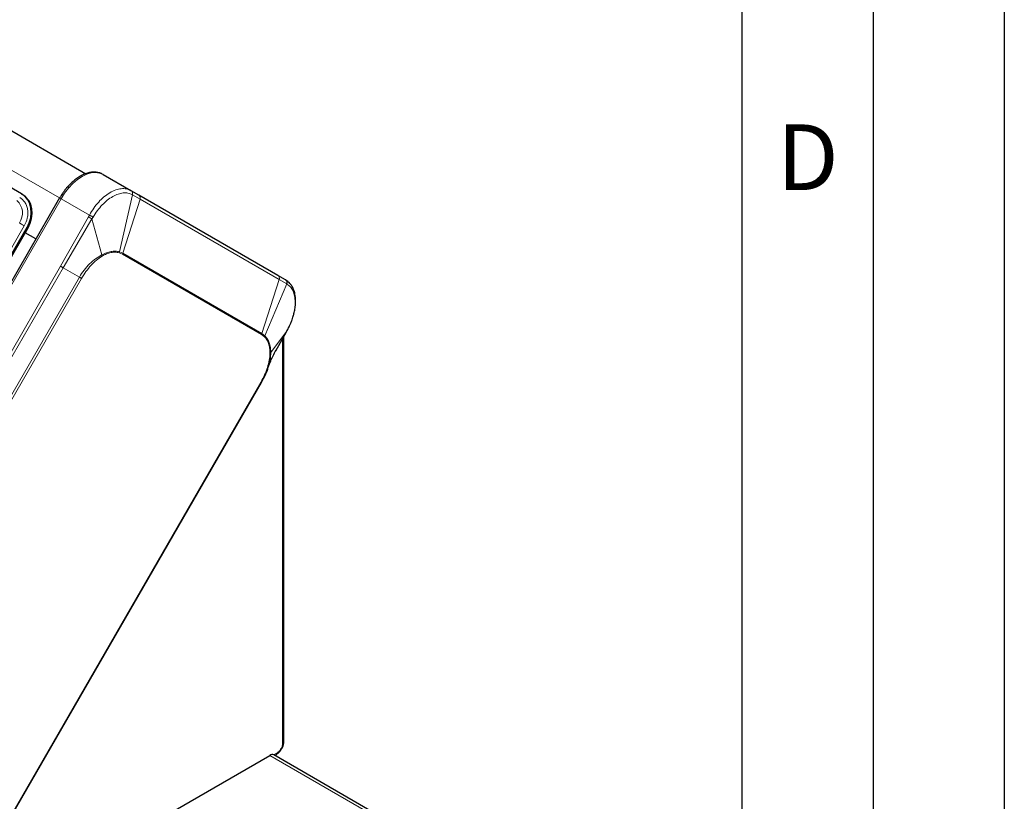
# Model space of a CAD drawing. Units: millimetres. Extents: x 0 to 210, y 0 to 297.
# Drawn here: x 172 to 210, y 99 to 129 of the extents above; entities that cross this region are included whole.
import ezdxf

# ---------------------------------------------------------------- set-up
doc = ezdxf.new("R2010")
doc.units = ezdxf.units.MM
doc.layers.add('FORMAT', color=7, linetype='Continuous')
doc.styles.add('SLDTEXTSTYLE1', font='TXT', dxfattribs={"width": 0.605})

msp = doc.modelspace()

# ---------------------------------------------------------------- linework, layer by layer
at = {"color": 7, "linetype": 'Continuous', "lineweight": 25}
for p, q in [((116.2044, 156.9645), (174.9916, 123.0274)), ((172.5456, 122.2567), (162.5046, 128.0532)), ((175.6487, 123), (176.7111, 122.3867)), ((176.7111, 122.3867), (176.6887, 122.3949)), ((176.7111, 122.3867), (176.7199, 122.3816)), ((177.0113, 122.2133), (176.7199, 122.3816)), ((173.9937, 122.108), (160.0437, 97.9459)), ((172.5456, 122.2567), (172.5806, 122.2365)), ((182.3113, 119.1527), (177.0113, 122.2133)), ((160.5027, 99.7649), (172.7527, 120.9825)), ((160.5377, 99.7447), (172.7877, 120.9623)), ((173.0914, 120.545), (172.6829, 120.7808)), ((182.6023, 118.9846), (182.3113, 119.1527)), ((182.6111, 118.9796), (182.6023, 118.9846)), ((182.6429, 117.0214), (182.6833, 117.0947)), ((182.2309, 116.284), (182.6361, 117.0094)), ((182.5377, 101.3969), (182.5377, 116.8332)), ((181.9506, 115.6684), (181.996, 115.8548)), ((169.9784, 94.7927), (181.6906, 115.079)), ((169.7315, 93.7833), (181.9998, 100.8656)), ((187.805, 97.6242), (182.1623, 100.8817)), ((182.1909, 100.8652), (182.2505, 100.8996))]:
    msp.add_line(p, q, dxfattribs=at)
at = {"color": 8, "linetype": 'Continuous', "lineweight": 18}
for p, q in [((115.0698, 156.1186), (173.9914, 122.1039)), ((174.0487, 122.0763), (160.0987, 97.9142)), ((175.1289, 121.4527), (174.0487, 122.0763)), ((176.2685, 120.0557), (176.7666, 122.2259)), ((177.0582, 122.0579), (176.4033, 120.0008)), ((176.7575, 122.231), (176.7666, 122.2259)), ((176.7666, 122.2259), (177.0582, 122.0579)), ((182.3582, 118.9973), (177.0582, 122.0579)), ((175.0898, 121.3818), (174.0291, 119.502)), ((174.1261, 119.446), (175.2227, 121.3067)), ((175.1289, 121.4527), (175.0898, 121.3818)), ((175.2227, 121.3067), (175.2672, 121.3787)), ((175.6002, 119.9345), (175.2227, 121.3067)), ((172.6463, 121.0439), (160.3963, 99.8263)), ((172.7527, 120.9825), (172.7877, 120.9623)), ((175.6002, 119.9345), (175.6085, 119.8863)), ((176.2685, 120.0557), (176.2561, 120.0195)), ((176.2561, 120.0195), (176.3875, 119.9651)), ((176.4033, 120.0008), (176.2685, 120.0557)), ((176.3875, 119.9651), (181.6875, 116.9044)), ((181.7033, 116.9401), (176.4033, 120.0008)), ((174.0291, 119.502), (162.3184, 99.2184)), ((174.1261, 119.446), (162.4153, 99.1624)), ((174.7443, 119.0891), (174.1261, 119.446)), ((174.7443, 119.0891), (163.0335, 98.8055)), ((163.1176, 98.7569), (174.8284, 119.0406)), ((181.7033, 116.9401), (182.3582, 118.9973)), ((182.3582, 118.9973), (182.6492, 118.8288)), ((181.8185, 116.8508), (182.6492, 118.8288)), ((182.6492, 118.8288), (182.6581, 118.8236)), ((182.6849, 117.0952), (182.6446, 117.0207)), ((181.7033, 116.9401), (181.6875, 116.9044)), ((181.6875, 116.9044), (181.8003, 116.8178)), ((181.8185, 116.8508), (181.7033, 116.9401)), ((181.8185, 116.8508), (181.8003, 116.8178)), ((182.04, 116.2157), (182.6446, 117.0207)), ((182.6446, 117.0207), (182.236, 116.2975)), ((182.4937, 116.7546), (182.4937, 101.3357)), ((182.04, 116.2157), (182.0087, 116.1903)), ((181.6663, 115.0919), (169.9555, 94.8082)), ((182.2816, 100.9682), (182.1454, 100.8896)), ((187.6425, 97.6081), (181.9998, 100.8656))]:
    msp.add_line(p, q, dxfattribs=at)
at = {"color": 8, "linetype": 'Continuous', "lineweight": 18, "flags": 128}
for points in [[(175.6487, 123), (175.5137, 123.0552), (175.3623, 123.0749), (175.1983, 123.0587), (175.0256, 123.0069), (174.8487, 122.9208), (174.6717, 122.8026), (174.499, 122.655), (174.335, 122.4819), (174.1836, 122.2874), (174.0487, 122.0763)], [(174.0487, 122.0763), (174.0324, 122.0857), (174.0185, 122.0937), (174.0075, 122.1001), (173.9996, 122.1047), (173.995, 122.1073), (173.9937, 122.108)], [(172.6463, 121.0439), (172.6231, 121.0573), (172.5976, 121.072), (172.5711, 121.0873), (172.5445, 121.1027), (172.5191, 121.1173), (172.4959, 121.1307), (172.4759, 121.1423), (172.4599, 121.1515)]]:
    msp.add_lwpolyline(points, dxfattribs=at)
at = {"color": 7, "linetype": 'Continuous', "lineweight": 25, "flags": 128}
for points in [[(172.7527, 120.9825), (172.8366, 121.1593), (172.8902, 121.345), (172.9113, 121.5325), (172.8991, 121.7145), (172.8541, 121.884), (172.7781, 122.0346), (172.6739, 122.1605), (172.5456, 122.2567)], [(172.7877, 120.9623), (172.8716, 121.1391), (172.9252, 121.3248), (172.9463, 121.5122), (172.9341, 121.6942), (172.8891, 121.8638), (172.8131, 122.0144), (172.7089, 122.1403), (172.5806, 122.2365)]]:
    msp.add_lwpolyline(points, dxfattribs=at)
at = {"color": 8, "linetype": 'Continuous', "lineweight": 18}
for centre, radius, start, end in [((176.6464, 122.2747), 0.1297, 337.89985, 55.49047), ((171.9195, 121.5262), 0.6576, 325.26701, 47.5305), ((176.9379, 122.1064), 0.1297, 338.03632, 55.52132), ((164.3645, 102.2491), 21.9338, 60.32735, 60.72614), ((176.23, 120.0561), 0.1819, 329.97231, 342.29818), ((182.2379, 119.0458), 0.1297, 338.03633, 55.52142), ((182.5289, 118.8776), 0.1298, 337.9382, 55.52064), ((182.2081, 100.9601), 0.0739, 305.01333, 6.29885)]:
    msp.add_arc(centre, radius, start, end, dxfattribs=at)
at = {"color": 7, "linetype": 'Continuous', "lineweight": 25}
for centre, radius, start, end in [((182.4626, 101.4044), 0.0754, 294.37466, 354.3052), ((182.095, 100.7327), 0.1635, 65.69288, 125.61758)]:
    msp.add_arc(centre, radius, start, end, dxfattribs=at)
for points, knots in [([(175.6486, 123), (175.6061, 123.021), (175.5231, 123.062), (175.3842, 123.0884), (175.2407, 123.0897), (175.092, 123.0644), (174.9415, 123.0147), (174.7922, 122.9424), (174.6468, 122.8503), (174.5086, 122.7421), (174.3787, 122.6206), (174.2684, 122.4998), (174.1757, 122.3839), (174.0853, 122.2591), (174.028, 122.1646), (173.9937, 122.1079)], [0, 0, 0, 0, 0.0847379, 0.1657502, 0.2480001, 0.3311412, 0.4143786, 0.4970253, 0.5784881, 0.6582039, 0.7347423, 0.8104536, 0.8652531, 0.9192336, 1, 1, 1, 1]), ([(182.6861, 117.094), (182.7095, 117.1393), (182.7515, 117.2205), (182.8067, 117.3454), (182.8503, 117.4571), (182.8913, 117.5783), (182.9297, 117.7133), (182.9638, 117.8746), (182.9853, 118.0465), (182.9894, 118.1968), (182.9811, 118.3285), (182.9651, 118.4352), (182.9376, 118.5461), (182.9015, 118.6445), (182.8522, 118.7402), (182.8001, 118.816), (182.7455, 118.8768), (182.6857, 118.9315), (182.6412, 118.9602), (182.614, 118.9778)], [0, 0, 0, 0, 0.0623761, 0.1116416, 0.167637, 0.2106266, 0.2718926, 0.3462326, 0.425922, 0.5067106, 0.5596842, 0.6213646, 0.6726269, 0.7414332, 0.7942763, 0.8557747, 0.9013633, 0.9394352, 1, 1, 1, 1]), ([(182.6849, 117.0952), (182.6861, 117.0942), (182.6877, 117.0929), (182.6833, 117.0948), (182.6823, 117.0953)], [0, 0, 0, 0, 0.7763533, 1, 1, 1, 1]), ([(181.9526, 115.6679), (181.9774, 115.7419), (182.04, 115.9284), (182.1661, 116.1626), (182.2422, 116.3039)], [0, 0, 0, 0, 0.3964852, 1, 1, 1, 1]), ([(181.6894, 115.0785), (181.74, 115.1728), (181.8412, 115.3617), (181.9445, 115.6268), (181.9814, 115.7893), (181.9962, 115.8547)], [0, 0, 0, 0, 0.3732233, 0.7474281, 1, 1, 1, 1]), ([(182.4555, 101.1128), (182.4744, 101.1498), (182.5007, 101.2011), (182.5239, 101.2795), (182.5361, 101.3375), (182.5363, 101.3791), (182.5364, 101.3965)], [0, 0, 0, 0, 0.4002023, 0.5565919, 0.8142365, 1, 1, 1, 1]), ([(182.2501, 100.901), (182.2676, 100.9114), (182.303, 100.9323), (182.3517, 100.9763), (182.4055, 101.0343), (182.4368, 101.0835), (182.4555, 101.1128)], [0, 0, 0, 0, 0.21668577, 0.43672103, 0.66454946, 1, 1, 1, 1])]:
    msp.add_open_spline(points, degree=3, knots=knots, dxfattribs=at)
at = {"color": 8, "linetype": 'Continuous', "lineweight": 18}
for points, knots in [([(176.6887, 122.3949), (176.6393, 122.4169), (176.534, 122.4639), (176.3427, 122.4664), (176.1285, 122.4174), (175.9053, 122.311), (175.6847, 122.1538), (175.4787, 121.9557), (175.2878, 121.7227), (175.1825, 121.5437), (175.1289, 121.4527)], [0, 0, 0, 0, 0.1127322, 0.2401385, 0.3657092, 0.4969787, 0.6248624, 0.7479942, 0.8717859, 1, 1, 1, 1]), ([(176.7575, 122.231), (176.7612, 122.2463), (176.7686, 122.2777), (176.7622, 122.3235), (176.7432, 122.3629), (176.7216, 122.3789), (176.7111, 122.3867)], [0, 0, 0, 0, 0.2429708, 0.4997465, 0.7566594, 1, 1, 1, 1]), ([(172.4703, 122.1265), (172.5402, 122.073), (172.6478, 121.9908), (172.7347, 121.8183), (172.7761, 121.6678), (172.7856, 121.5052), (172.7616, 121.2906), (172.6917, 121.1411), (172.6463, 121.0439)], [0, 0, 0, 0, 0.2394568, 0.3683607, 0.5, 0.6316393, 0.7605432, 1, 1, 1, 1]), ([(175.2672, 121.3787), (175.32, 121.4613), (175.4255, 121.6262), (175.611, 121.8425), (175.8089, 122.0254), (176.0147, 122.1664), (176.2205, 122.2612), (176.4179, 122.3046), (176.6022, 122.2999), (176.7057, 122.254), (176.7575, 122.231)], [0, 0, 0, 0, 0.1258979, 0.2513571, 0.3764787, 0.5014154, 0.6262152, 0.7508801, 0.8754637, 1, 1, 1, 1]), ([(175.1289, 121.4527), (175.1395, 121.4472), (175.161, 121.436), (175.1979, 121.4164), (175.2347, 121.3966), (175.2565, 121.3845), (175.2672, 121.3787)], [0, 0, 0, 0, 0.2509396, 0.5077561, 0.7604694, 1, 1, 1, 1]), ([(175.6002, 119.9345), (175.5213, 119.8893), (175.3634, 119.7991), (175.1324, 119.6004), (174.9181, 119.3647), (174.8022, 119.181), (174.7443, 119.0891)], [0, 0, 0, 0, 0.2500124, 0.5000075, 0.7499951, 1, 1, 1, 1]), ([(174.8284, 119.0406), (174.8825, 119.1281), (174.9907, 119.3033), (175.1831, 119.5361), (175.3905, 119.7396), (175.5358, 119.8374), (175.6085, 119.8863)], [0, 0, 0, 0, 0.2499888, 0.4999962, 0.7500443, 1, 1, 1, 1]), ([(176.2685, 120.0557), (176.2192, 120.0649), (176.1202, 120.0832), (175.9545, 120.0667), (175.7809, 120.0201), (175.6605, 119.963), (175.6002, 119.9345)], [0, 0, 0, 0, 0.24886, 0.5000287, 0.7500131, 1, 1, 1, 1]), ([(175.6085, 119.8863), (175.6662, 119.9178), (175.7818, 119.9806), (175.9505, 120.0291), (176.1118, 120.0472), (176.208, 120.0287), (176.2561, 120.0195)], [0, 0, 0, 0, 0.2499336, 0.4999182, 0.7499736, 1, 1, 1, 1]), ([(182.6111, 118.9796), (182.6217, 118.9717), (182.6434, 118.9557), (182.6625, 118.9162), (182.6691, 118.8703), (182.6617, 118.8388), (182.6581, 118.8236)], [0, 0, 0, 0, 0.2433402, 0.5002531, 0.7570289, 1, 1, 1, 1]), ([(182.6581, 118.8236), (182.7036, 118.7905), (182.7947, 118.7242), (182.8911, 118.5668), (182.953, 118.3733), (182.9756, 118.1468), (182.9591, 117.8964), (182.9037, 117.6311), (182.8143, 117.3594), (182.728, 117.1833), (182.6849, 117.0952)], [0, 0, 0, 0, 0.1245604, 0.249155, 0.3738223, 0.4986138, 0.623542, 0.7486559, 0.8741071, 1, 1, 1, 1]), ([(181.8003, 116.8178), (181.8323, 116.7808), (181.8964, 116.7067), (181.9614, 116.558), (182.0038, 116.3876), (182.0071, 116.2561), (182.0087, 116.1903)], [0, 0, 0, 0, 0.2500328, 0.5001077, 0.7500849, 1, 1, 1, 1]), ([(182.04, 116.2157), (182.0384, 116.2582), (182.0351, 116.344), (182.015, 116.4666), (181.9779, 116.5997), (181.9168, 116.7357), (181.8513, 116.8124), (181.8185, 116.8508)], [0, 0, 0, 0, 0.1618918, 0.3264712, 0.5000627, 0.7500499, 1, 1, 1, 1]), ([(182.6422, 117.0217), (182.6428, 117.0214), (182.6469, 117.0192), (182.6456, 117.02), (182.6446, 117.0207)], [0, 0, 0, 0, 0.1491705, 1, 1, 1, 1]), ([(182.0087, 116.1903), (182.0027, 116.103), (181.9907, 115.9283), (181.9181, 115.6469), (181.8127, 115.3638), (181.7151, 115.1825), (181.6663, 115.0919)], [0, 0, 0, 0, 0.2499627, 0.4999386, 0.7499484, 1, 1, 1, 1]), ([(181.996, 115.8548), (182.004, 115.8855), (182.0371, 116.0123), (182.0388, 116.128), (182.04, 116.2157)], [0, 0, 0, 0, 0.24183, 1, 1, 1, 1]), ([(181.6888, 115.0789), (181.6883, 115.0791), (181.687, 115.0799), (181.6797, 115.0841), (181.6707, 115.0893), (181.6663, 115.0919)], [0, 0, 0, 0, 0.22951399, 0.614757, 1, 1, 1, 1]), ([(182.4937, 101.3357), (182.4905, 101.3018), (182.4841, 101.2339), (182.4352, 101.1245), (182.3649, 101.0274), (182.3094, 100.988), (182.2816, 100.9682)], [0, 0, 0, 0, 0.2497149, 0.5000001, 0.750285, 1, 1, 1, 1])]:
    msp.add_open_spline(points, degree=3, knots=knots, dxfattribs=at)
for points in [[(174.1261, 119.446), (174.1176, 119.4509), (174.1007, 119.4607), (174.0753, 119.4754), (174.0508, 119.4895), (174.0364, 119.4979), (174.0291, 119.502)], [(174.8284, 119.0406), (174.8231, 119.0436), (174.8125, 119.0497), (174.792, 119.0616), (174.7692, 119.0747), (174.7526, 119.0843), (174.7443, 119.0891)]]:
    msp.add_open_spline(points, degree=3, dxfattribs=at)
at = {"layer": 'FORMAT'}
for p, q in [((210, 297), (210, 0)), ((205, 292), (205, 5)), ((200, 287), (200, 5))]:
    msp.add_line(p, q, dxfattribs=at)

# ---------------------------------------------------------------- texts
at = {"color": 7, "linetype": 'Continuous', "lineweight": 0, "insert": (202.5104, 124.9072), "char_height": 2.5, "attachment_point": 2, "style": 'SLDTEXTSTYLE1'}
msp.add_mtext('D', dxfattribs=at)

doc.saveas('drawing.dxf')
